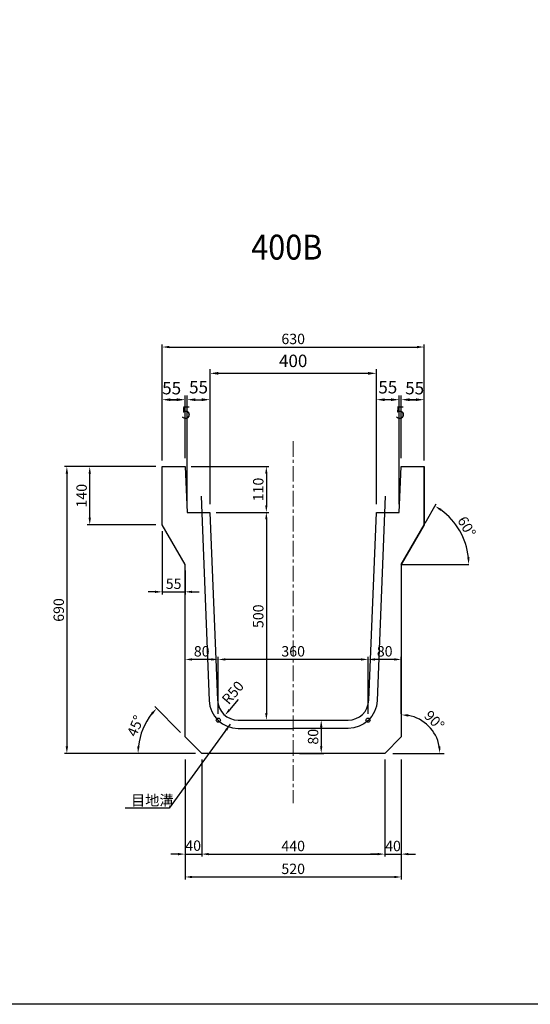
# Model space of a CAD drawing. Extents: x -984 to 10738, y -821 to 4296.
# Drawn here: x 671 to 1899, y -821 to 1548 of the extents above; entities that cross this region are included whole.
import ezdxf

# ---------------------------------------------------------------- set-up
doc = ezdxf.new("R2010")
doc.units = 0
doc.header["$LTSCALE"] = 100
doc.header["$MEASUREMENT"] = 0
doc.linetypes.add('CENTER', pattern=[2, 1.25, -0.25, 0.25, -0.25])
for name, color, linetype in [('1HASEN', 5, 'CONTINUOUS'), ('HAIKIN', 2, 'CONTINUOUS'), ('SEIHIN', 3, 'CONTINUOUS'), ('SUNPOU', 1, 'CONTINUOUS')]:
    doc.layers.add(name, color=color, linetype=linetype)
doc.styles.get("Standard").update_dxf_attribs({"font": 'TXT', "bigfont": 'BIGFONT'})
doc.dimstyles.get("Standard").update_dxf_attribs({"dimtxt": 0.18, "dimasz": 0.18, "dimexe": 0.18, "dimexo": 0.0625, "dimgap": 0.09, "dimtad": 0, "dimtih": 1, "dimtoh": 1, "dimdec": 4, "dimzin": 0, "dimdsep": 46, "dimtxsty": 'STANDARD', "dimcen": 0.09, "dimadec": 0, "dimazin": 0, "dimtfac": 1, "dimtdec": 4, "dimtofl": 0, "dimtmove": 0, "dimatfit": 3, "dimfxl": 1, "dimtolj": 1, "dimtzin": 0, "dimarcsym": 0})

# ---------------------------------------------------------------- blocks, each defined once
blk = doc.blocks.new('*D400')
at = {"layer": 'SUNPOU'}
for p, q in [((1013.5, 487.8), (1013.5, 766.6)), ((1030.5, 760.6), (1626.5, 760.6)), ((1643.5, 487.8), (1643.5, 766.6))]:
    blk.add_line(p, q, dxfattribs=at)
for points in [[(1030.5, 763.4), (1030.5, 757.7), (1013.5, 760.6)], [(1626.5, 763.4), (1626.5, 757.7), (1643.5, 760.6)]]:
    blk.add_solid(points, dxfattribs=at)
at = {"layer": 'SUNPOU', "color": 0, "insert": (1328.5, 780.1), "char_height": 25, "attachment_point": 5}
blk.add_mtext('\\A1;630', dxfattribs=at)
blk = doc.blocks.new('*D270')
at = {"layer": 'SUNPOU'}
for p, q in [((998.5, 472.8), (833.3, 472.8)), ((839.3, 349.8), (839.3, 455.8)), ((998.5, 332.8), (833.3, 332.8))]:
    blk.add_line(p, q, dxfattribs=at)
for points in [[(836.5, 455.8), (842.2, 455.8), (839.3, 472.8)], [(836.5, 349.8), (842.2, 349.8), (839.3, 332.8)]]:
    blk.add_solid(points, dxfattribs=at)
at = {"layer": 'SUNPOU', "color": 0, "insert": (819.8, 402.8), "char_height": 25, "attachment_point": 5, "rotation": 90}
blk.add_mtext('\\A1;140', dxfattribs=at)
blk = doc.blocks.new('*D403')
at = {"layer": 'SUNPOU'}
for p, q in [((998.5, 472.8), (778.3, 472.8)), ((784.3, 455.8), (784.3, -200.2)), ((1093.5, -217.2), (778.3, -217.2))]:
    blk.add_line(p, q, dxfattribs=at)
for points in [[(781.5, 455.8), (787.2, 455.8), (784.3, 472.8)], [(781.5, -200.2), (787.2, -200.2), (784.3, -217.2)]]:
    blk.add_solid(points, dxfattribs=at)
at = {"layer": 'SUNPOU', "color": 0, "insert": (764.8, 127.8), "char_height": 25, "attachment_point": 5, "rotation": 90}
blk.add_mtext('\\A1;690', dxfattribs=at)
blk = doc.blocks.new('*D404')
at = {"layer": 'SUNPOU'}
for p, q in [((1013.5, 317.8), (1013.5, 165.5)), ((1068.5, 222.5), (1068.5, 165.5)), ((996.5, 171.5), (979.5, 171.5)), ((1013.5, 171.5), (1068.5, 171.5)), ((1085.5, 171.5), (1102.5, 171.5))]:
    blk.add_line(p, q, dxfattribs=at)
for points in [[(996.5, 174.3), (996.5, 168.7), (1013.5, 171.5)], [(1085.5, 174.3), (1085.5, 168.7), (1068.5, 171.5)]]:
    blk.add_solid(points, dxfattribs=at)
at = {"layer": 'SUNPOU', "color": 0, "insert": (1041, 191), "char_height": 25, "attachment_point": 5}
blk.add_mtext('\\A1;55', dxfattribs=at)
blk = doc.blocks.new('*D405')
at = {"layer": 'SUNPOU'}
for p, q in [((1083.5, 472.8), (1270, 472.8)), ((1264, 455.8), (1264, 379.8)), ((1143.5, 362.8), (1270, 362.8))]:
    blk.add_line(p, q, dxfattribs=at)
for points in [[(1261.1, 455.8), (1266.8, 455.8), (1264, 472.8)], [(1261.1, 379.8), (1266.8, 379.8), (1264, 362.8)]]:
    blk.add_solid(points, dxfattribs=at)
at = {"layer": 'SUNPOU', "color": 0, "insert": (1244.5, 417.8), "char_height": 25, "attachment_point": 5, "rotation": 90}
blk.add_mtext('\\A1;110', dxfattribs=at)
blk = doc.blocks.new('*D406')
at = {"layer": 'SUNPOU'}
for p, q in [((1143.5, 362.8), (1270, 362.8)), ((1264, 345.8), (1264, -120.2)), ((1211.5, -137.2), (1270, -137.2))]:
    blk.add_line(p, q, dxfattribs=at)
for points in [[(1261.1, 345.8), (1266.8, 345.8), (1264, 362.8)], [(1261.1, -120.2), (1266.8, -120.2), (1264, -137.2)]]:
    blk.add_solid(points, dxfattribs=at)
at = {"layer": 'SUNPOU', "color": 0, "insert": (1244.5, 112.8), "char_height": 25, "attachment_point": 5, "rotation": 90}
blk.add_mtext('\\A1;500', dxfattribs=at)
blk = doc.blocks.new('*D407')
at = {"layer": 'SUNPOU'}
for p, q in [((1211.5, -137.2), (1401.9, -137.2)), ((1395.9, -154.2), (1395.9, -200.2)), ((1343.5, -217.2), (1401.9, -217.2))]:
    blk.add_line(p, q, dxfattribs=at)
for points in [[(1393.1, -154.2), (1398.8, -154.2), (1395.9, -137.2)], [(1393.1, -200.2), (1398.8, -200.2), (1395.9, -217.2)]]:
    blk.add_solid(points, dxfattribs=at)
at = {"layer": 'SUNPOU', "color": 0, "insert": (1376.4, -177.2), "char_height": 25, "attachment_point": 5, "rotation": 90}
blk.add_mtext('\\A1;80', dxfattribs=at)
blk = doc.blocks.new('*D271')
at = {"layer": 'SUNPOU'}
blk.add_line((1196.5, -87.2), (1175.2, -112.4), dxfattribs=at)
blk.add_solid([(1173.1, -110.6), (1177.4, -114.3), (1164.3, -125.4)], dxfattribs=at)
at = {"layer": 'SUNPOU', "color": 0, "insert": (1183.4, -71), "char_height": 25, "attachment_point": 5, "rotation": 49.8158}
blk.add_mtext('\\A1;R50', dxfattribs=at)
blk = doc.blocks.new('*D408')
at = {"layer": 'SUNPOU'}
blk.add_arc((1588.5, -217.2), 92.8, 10.5051, 79.4949, dxfattribs=at)
for points in [[(1605.1, -128.8), (1605.7, -123.1), (1588.5, -124.4)], [(1682.6, -200.1), (1676.9, -200.6), (1681.3, -217.2)]]:
    blk.add_solid(points, dxfattribs=at)
at = {"layer": 'SUNPOU', "color": 0, "insert": (1667.9, -137.8), "char_height": 25, "attachment_point": 5, "rotation": 315}
blk.add_mtext('\\A1;90°', dxfattribs=at)
blk = doc.blocks.new('*D409')
at = {"layer": 'SUNPOU'}
blk.add_line((1057.9, -166.6), (996, -104.8), dxfattribs=at)
blk.add_arc((1108.5, -217.2), 153.1, 141.3672, 173.6328, dxfattribs=at)
for points in [[(986.8, -119.8), (991, -123.6), (1000.2, -109)], [(959.2, -200.4), (953.5, -200.1), (955.4, -217.2)]]:
    blk.add_solid(points, dxfattribs=at)
at = {"layer": 'SUNPOU', "color": 0, "insert": (949.1, -151.2), "char_height": 25, "attachment_point": 5, "rotation": 67.5}
blk.add_mtext('\\A1;45°', dxfattribs=at)
blk = doc.blocks.new('*D272')
at = {"layer": 'SUNPOU', "lineweight": -2}
for p, q in [((1068.5, -232.2), (1068.5, -465.6)), ((1108.5, -232.2), (1108.5, -465.6))]:
    blk.add_line(p, q, dxfattribs=at)
at = {"layer": 'SUNPOU'}
for p, q in [((1051.5, -459.6), (1034.5, -459.6)), ((1068.5, -459.6), (1108.5, -459.6)), ((1125.5, -459.6), (1142.5, -459.6))]:
    blk.add_line(p, q, dxfattribs=at)
for points in [[(1051.5, -456.8), (1051.5, -462.5), (1068.5, -459.6)], [(1125.5, -456.8), (1125.5, -462.5), (1108.5, -459.6)]]:
    blk.add_solid(points, dxfattribs=at)
at = {"layer": 'SUNPOU', "insert": (1088, -439.2), "char_height": 25, "attachment_point": 5}
blk.add_mtext('\\A1;40', dxfattribs=at)
blk = doc.blocks.new('*D410')
at = {"layer": 'SUNPOU', "lineweight": -2}
for p, q in [((1108.5, -232.2), (1108.5, -465.6)), ((1548.5, -232.2), (1548.5, -465.6))]:
    blk.add_line(p, q, dxfattribs=at)
at = {"layer": 'SUNPOU'}
blk.add_line((1125.5, -459.6), (1531.5, -459.6), dxfattribs=at)
for points in [[(1125.5, -456.8), (1125.5, -462.5), (1108.5, -459.6)], [(1531.5, -456.8), (1531.5, -462.5), (1548.5, -459.6)]]:
    blk.add_solid(points, dxfattribs=at)
at = {"layer": 'SUNPOU', "insert": (1328.5, -440.1), "char_height": 25, "attachment_point": 5}
blk.add_mtext('\\A1;440', dxfattribs=at)
blk = doc.blocks.new('*D411')
at = {"layer": 'SUNPOU', "lineweight": -2}
for p, q in [((1548.5, -232.2), (1548.5, -465.6)), ((1588.5, -232.2), (1588.5, -465.6))]:
    blk.add_line(p, q, dxfattribs=at)
at = {"layer": 'SUNPOU'}
for p, q in [((1531.5, -459.6), (1514.5, -459.6)), ((1548.5, -459.6), (1588.5, -459.6)), ((1605.5, -459.6), (1622.5, -459.6))]:
    blk.add_line(p, q, dxfattribs=at)
for points in [[(1531.5, -456.8), (1531.5, -462.5), (1548.5, -459.6)], [(1605.5, -456.8), (1605.5, -462.5), (1588.5, -459.6)]]:
    blk.add_solid(points, dxfattribs=at)
at = {"layer": 'SUNPOU', "insert": (1568.5, -440.1), "char_height": 25, "attachment_point": 5}
blk.add_mtext('\\A1;40', dxfattribs=at)
blk = doc.blocks.new('*D273')
at = {"layer": 'SUNPOU', "lineweight": -2}
for p, q in [((1068.5, -232.2), (1068.5, -520.6)), ((1588.5, -232.2), (1588.5, -520.6))]:
    blk.add_line(p, q, dxfattribs=at)
at = {"layer": 'SUNPOU'}
blk.add_line((1085.5, -514.6), (1571.5, -514.6), dxfattribs=at)
for points in [[(1085.5, -511.8), (1085.5, -517.5), (1068.5, -514.6)], [(1571.5, -511.8), (1571.5, -517.5), (1588.5, -514.6)]]:
    blk.add_solid(points, dxfattribs=at)
at = {"layer": 'SUNPOU', "insert": (1328.5, -495.1), "char_height": 25, "attachment_point": 5}
blk.add_mtext('\\A1;520', dxfattribs=at)
blk = doc.blocks.new('*D308')
at = {"layer": 'SUNPOU'}
for p, q in [((1508.5, -122.2), (1508.5, 14.9)), ((1571.5, 8.9), (1525.5, 8.9)), ((1588.5, -122.2), (1588.5, 14.9))]:
    blk.add_line(p, q, dxfattribs=at)
for points in [[(1525.5, 11.7), (1525.5, 6), (1508.5, 8.9)], [(1571.5, 11.7), (1571.5, 6), (1588.5, 8.9)]]:
    blk.add_solid(points, dxfattribs=at)
at = {"layer": 'SUNPOU', "color": 0, "insert": (1548.5, 28.4), "char_height": 25, "attachment_point": 5}
blk.add_mtext('\\A1;80', dxfattribs=at)
blk = doc.blocks.new('*D309')
at = {"layer": 'SUNPOU'}
for p, q in [((1148.5, -122.2), (1148.5, 14.9)), ((1491.5, 8.9), (1165.5, 8.9)), ((1508.5, -122.2), (1508.5, 14.9))]:
    blk.add_line(p, q, dxfattribs=at)
for points in [[(1165.5, 11.7), (1165.5, 6), (1148.5, 8.9)], [(1491.5, 11.7), (1491.5, 6), (1508.5, 8.9)]]:
    blk.add_solid(points, dxfattribs=at)
at = {"layer": 'SUNPOU', "color": 0, "insert": (1328.5, 28.4), "char_height": 25, "attachment_point": 5}
blk.add_mtext('\\A1;360', dxfattribs=at)
blk = doc.blocks.new('*D310')
at = {"layer": 'SUNPOU'}
for p, q in [((1068.5, -122.2), (1068.5, 14.9)), ((1131.5, 8.9), (1085.5, 8.9)), ((1148.5, -122.2), (1148.5, 14.9))]:
    blk.add_line(p, q, dxfattribs=at)
for points in [[(1085.5, 11.7), (1085.5, 6), (1068.5, 8.9)], [(1131.5, 11.7), (1131.5, 6), (1148.5, 8.9)]]:
    blk.add_solid(points, dxfattribs=at)
at = {"layer": 'SUNPOU', "color": 0, "insert": (1108.5, 28.4), "char_height": 25, "attachment_point": 5}
blk.add_mtext('\\A1;80', dxfattribs=at)
blk = doc.blocks.new('*D328')
at = {"layer": 'SUNPOU'}
blk.add_line((1646, 337.1), (1672.6, 383.1), dxfattribs=at)
blk.add_arc((1588.5, 237.5), 162.2, 6.009, 53.991, dxfattribs=at)
for points in [[(1682.3, 366.3), (1685.4, 371.1), (1669.6, 377.9)], [(1752.6, 254.6), (1746.9, 254.3), (1750.6, 237.5)]]:
    blk.add_solid(points, dxfattribs=at)
at = {"layer": 'SUNPOU', "color": 0, "insert": (1745.8, 328.3), "char_height": 25, "attachment_point": 5, "rotation": 300}
blk.add_mtext('\\A1;60°', dxfattribs=at)
blk = doc.blocks.new('*D729')
at = {"layer": 'SUNPOU', "color": 0, "lineweight": -2}
for p, q in [((1128.5, 382.8), (1128.5, 707.3)), ((1508.5, 697.3), (1148.5, 697.3)), ((1528.5, 382.8), (1528.5, 707.3))]:
    blk.add_line(p, q, dxfattribs=at)
at = {"layer": 'SUNPOU', "color": 0}
for points in [[(1148.5, 700.6), (1148.5, 693.9), (1128.5, 697.3)], [(1508.5, 700.6), (1508.5, 693.9), (1528.5, 697.3)]]:
    blk.add_solid(points, dxfattribs=at)
at = {"layer": 'SUNPOU', "color": 0, "insert": (1328.5, 727.3), "char_height": 30, "attachment_point": 5}
blk.add_mtext('\\A1;400', dxfattribs=at)
blk = doc.blocks.new('*D733')
at = {"layer": 'SUNPOU', "color": 0, "lineweight": -2}
for p, q in [((1588.5, 492.8), (1588.5, 643.9)), ((1643.5, 492.8), (1643.5, 643.9)), ((1623.5, 633.9), (1608.5, 633.9))]:
    blk.add_line(p, q, dxfattribs=at)
at = {"layer": 'SUNPOU', "color": 0}
for points in [[(1608.5, 637.2), (1608.5, 630.5), (1588.5, 633.9)], [(1623.5, 637.2), (1623.5, 630.5), (1643.5, 633.9)]]:
    blk.add_solid(points, dxfattribs=at)
at = {"layer": 'SUNPOU', "color": 0, "insert": (1620.6, 661.7), "char_height": 30, "attachment_point": 5}
blk.add_mtext('\\A1;55', dxfattribs=at)
blk = doc.blocks.new('*D734')
at = {"layer": 'SUNPOU', "color": 0, "lineweight": -2}
for p, q in [((1583.5, 382.8), (1583.5, 643.9)), ((1588.5, 492.8), (1588.5, 643.9)), ((1563.5, 633.9), (1543.5, 633.9)), ((1608.5, 633.9), (1628.5, 633.9))]:
    blk.add_line(p, q, dxfattribs=at)
at = {"layer": 'SUNPOU', "color": 0}
for points in [[(1563.5, 637.2), (1563.5, 630.5), (1583.5, 633.9)], [(1608.5, 637.2), (1608.5, 630.5), (1588.5, 633.9)]]:
    blk.add_solid(points, dxfattribs=at)
at = {"layer": 'SUNPOU', "color": 0, "insert": (1586, 603), "char_height": 30, "attachment_point": 5}
blk.add_mtext('\\A1;5', dxfattribs=at)
blk = doc.blocks.new('*D735')
at = {"layer": 'SUNPOU', "color": 0, "lineweight": -2}
for p, q in [((1528.5, 382.8), (1528.5, 643.9)), ((1583.5, 382.8), (1583.5, 643.9)), ((1563.5, 633.9), (1548.5, 633.9))]:
    blk.add_line(p, q, dxfattribs=at)
at = {"layer": 'SUNPOU', "color": 0}
for points in [[(1548.5, 637.2), (1548.5, 630.5), (1528.5, 633.9)], [(1563.5, 637.2), (1563.5, 630.5), (1583.5, 633.9)]]:
    blk.add_solid(points, dxfattribs=at)
at = {"layer": 'SUNPOU', "color": 0, "insert": (1556, 663.9), "char_height": 30, "attachment_point": 5}
blk.add_mtext('\\A1;55', dxfattribs=at)
blk = doc.blocks.new('*D730')
at = {"layer": 'SUNPOU', "color": 0, "lineweight": -2}
for p, q in [((1013.5, 492.8), (1013.5, 643.9)), ((1068.5, 492.8), (1068.5, 643.9)), ((1033.5, 633.9), (1048.5, 633.9))]:
    blk.add_line(p, q, dxfattribs=at)
at = {"layer": 'SUNPOU', "color": 0}
for points in [[(1033.5, 637.2), (1033.5, 630.5), (1013.5, 633.9)], [(1048.5, 637.2), (1048.5, 630.5), (1068.5, 633.9)]]:
    blk.add_solid(points, dxfattribs=at)
at = {"layer": 'SUNPOU', "color": 0, "insert": (1036.3, 661.7), "char_height": 30, "attachment_point": 5}
blk.add_mtext('\\A1;55', dxfattribs=at)
blk = doc.blocks.new('*D731')
at = {"layer": 'SUNPOU', "color": 0, "lineweight": -2}
for p, q in [((1068.5, 492.8), (1068.5, 643.9)), ((1073.5, 382.8), (1073.5, 643.9)), ((1048.5, 633.9), (1028.5, 633.9)), ((1093.5, 633.9), (1113.5, 633.9))]:
    blk.add_line(p, q, dxfattribs=at)
at = {"layer": 'SUNPOU', "color": 0}
for points in [[(1048.5, 637.2), (1048.5, 630.5), (1068.5, 633.9)], [(1093.5, 637.2), (1093.5, 630.5), (1073.5, 633.9)]]:
    blk.add_solid(points, dxfattribs=at)
at = {"layer": 'SUNPOU', "color": 0, "insert": (1071, 603), "char_height": 30, "attachment_point": 5}
blk.add_mtext('\\A1;5', dxfattribs=at)
blk = doc.blocks.new('*D732')
at = {"layer": 'SUNPOU', "color": 0, "lineweight": -2}
for p, q in [((1073.5, 382.8), (1073.5, 643.9)), ((1128.5, 382.8), (1128.5, 643.9)), ((1093.5, 633.9), (1108.5, 633.9))]:
    blk.add_line(p, q, dxfattribs=at)
at = {"layer": 'SUNPOU', "color": 0}
for points in [[(1093.5, 637.2), (1093.5, 630.5), (1073.5, 633.9)], [(1108.5, 637.2), (1108.5, 630.5), (1128.5, 633.9)]]:
    blk.add_solid(points, dxfattribs=at)
at = {"layer": 'SUNPOU', "color": 0, "insert": (1101, 663.9), "char_height": 30, "attachment_point": 5}
blk.add_mtext('\\A1;55', dxfattribs=at)

msp = doc.modelspace()

# ---------------------------------------------------------------- linework, layer by layer
at = {"layer": '1HASEN', "linetype": 'CENTER', "lineweight": 18, "ltscale": 0.3}
msp.add_line((1328.4724, 534.25017), (1328.4724, -337.13335), dxfattribs=at)
at = {"layer": 'HAIKIN'}
msp.add_lwpolyline([(-983.68007, -821.02103), (-983.68007, 3183.97897), (4761.31993, 3183.97897), (4761.31993, -821.02103)], close=True, dxfattribs=at)
msp.add_lwpolyline([(-983.68007, -821.02103), (-983.68007, 3183.97897), (4761.31993, 3183.97897), (4761.31993, -821.02103)], close=True, dxfattribs=at)
at = {"layer": 'SEIHIN'}
for p, q in [((1068.4724, 237.49839), (1013.4724, 332.76118)), ((1068.4724, -177.23882), (1068.4724, 237.49839)), ((1108.4724, -217.23882), (1068.4724, -177.23882)), ((1328.4724, -217.23882), (1108.4724, -217.23882))]:
    msp.add_line(p, q, dxfattribs=at)
msp.add_lwpolyline([(1068.4724, -177.23882), (1068.4724, 237.49839), (1013.4724, 332.76118), (1013.4724, 472.76118), (1068.4724, 472.76118), (1073.4724, 362.76118), (1128.4724, 362.76118), (1146.56085, -89.22798, 0.4026056799), (1196.52127, -137.23882), (1460.42352, -137.23882, 0.4026056799), (1510.38394, -89.22798), (1528.4724, 362.76118), (1583.4724, 362.76118), (1588.4724, 472.76118), (1643.4724, 472.76118), (1643.4724, 332.76118), (1588.4724, 237.49839), (1588.4724, -177.23882), (1548.4724, -217.23882), (1108.4724, -217.23882)], format="xyb", close=True, dxfattribs=at)
at = {"layer": 'SUNPOU'}
for p, q in [((1643.4724, 332.76118), (1643.4724, 472.76118)), ((1126.56499, 362.76118), (1128.4724, 362.76118)), ((1528.4724, 362.76118), (1530.3798, 362.76118)), ((1588.4724, 237.49839), (1643.4724, 332.76118)), ((1588.4724, 237.49839), (1588.4724, -177.23882)), ((1588.4724, 237.49839), (1750.64122, 237.49839)), ((1548.4724, -217.23882), (1588.4724, -177.23882)), ((1548.4724, -217.23882), (1328.4724, -217.23882)), ((1568.47627, -217.23882), (1691.62878, -217.23882))]:
    msp.add_line(p, q, dxfattribs=at)
for points in [[(1106.98621, 402.01782), (1126.5671, -90.00623, 0.4026780163), (1196.51238, -157.23882), (1328.4724, -157.23882)], [(1549.95858, 402.01782), (1530.37769, -90.00623, -0.4026780163), (1460.43241, -157.23882), (1328.4724, -157.23882)]]:
    msp.add_lwpolyline(points, format="xyb", dxfattribs=at)
for centre in [(1148.4724, -137.23882), (1508.4724, -137.23882)]:
    msp.add_circle(centre, 5, dxfattribs=at)

# ---------------------------------------------------------------- texts
at = {"layer": 'HAIKIN', "color": 3, "width": 0.9}
msp.add_text('400B', height=60, dxfattribs=at).set_placement((1227.66243, 970.99407))
at = {"layer": 'SUNPOU'}
msp.add_text('目地溝', height=25, dxfattribs=at).set_placement((938.59325, -342.56231))

# ---------------------------------------------------------------- dimensions: what is measured, and where the dimension line sits
for base, p1, p2, override, picture, middle in [((1643.4724, 760.5523), (1013.4724, 472.76118), (1643.4724, 472.76118), {"dimscale": 10, "dimtxt": 2.5, "dimasz": 1.7, "dimexe": 0.6, "dimexo": 1.5, "dimgap": 0.7, "dimtad": 1, "dimtih": 0, "dimtoh": 0, "dimdec": 1, "dimzin": 8, "dimcen": 0, "dimclrd": 256, "dimclre": 256, "dimaunit": 1, "dimtdec": 1, "dimtix": 1, "dimtofl": 1, "dimtmove": 2, "dimatfit": 0, "dimtvp": 1, "dimtzin": 8, "dimlwd": -1, "dimlwe": -1}, '*D400', (1328.4724, 780.0523)), ((1128.4724, 697.27393), (1528.4724, 362.76118), (1128.4724, 362.76118), {"dimscale": 10, "dimtxt": 3, "dimasz": 2, "dimexe": 1, "dimexo": 2, "dimtih": 0, "dimtoh": 0, "dimzin": 8, "dimcen": 0, "dimaunit": 1, "dimtmove": 2, "dimtvp": 1, "dimtzin": 8}, '*D729', (1328.4724, 727.27393)), ((1528.4724, 633.86913), (1583.4724, 362.76118), (1528.4724, 362.76118), {"dimscale": 10, "dimtxt": 3, "dimasz": 2, "dimexe": 1, "dimexo": 2, "dimtih": 0, "dimtoh": 0, "dimzin": 8, "dimcen": 0, "dimaunit": 1, "dimtmove": 2, "dimtvp": 1, "dimtzin": 8}, '*D735', (1555.9724, 663.86913)), ((1068.4724, 171.50135), (1013.4724, 332.76118), (1068.4724, 237.49839), {"dimscale": 10, "dimtxt": 2.5, "dimasz": 1.7, "dimexe": 0.6, "dimexo": 1.5, "dimgap": 0.7, "dimtad": 1, "dimtih": 0, "dimtoh": 0, "dimdec": 1, "dimzin": 8, "dimcen": 0, "dimclrd": 256, "dimclre": 256, "dimaunit": 1, "dimtdec": 1, "dimtix": 1, "dimtofl": 1, "dimtmove": 2, "dimatfit": 0, "dimtvp": 1, "dimtzin": 8, "dimlwd": -1, "dimlwe": -1}, '*D404', (1040.9724, 191.00135)), ((1068.4724, 8.87644), (1148.4724, -137.23882), (1068.4724, -137.23882), {"dimscale": 10, "dimtxt": 2.5, "dimasz": 1.7, "dimexe": 0.6, "dimexo": 1.5, "dimgap": 0.7, "dimtad": 1, "dimtih": 0, "dimtoh": 0, "dimdec": 1, "dimzin": 8, "dimcen": 0, "dimclrd": 256, "dimclre": 256, "dimaunit": 1, "dimtdec": 1, "dimtix": 1, "dimtofl": 1, "dimtmove": 2, "dimatfit": 0, "dimtvp": 1, "dimtzin": 8, "dimlwd": -1, "dimlwe": -1}, '*D310', (1108.4724, 28.37644)), ((1148.4724, 8.87644), (1508.4724, -137.23882), (1148.4724, -137.23882), {"dimscale": 10, "dimtxt": 2.5, "dimasz": 1.7, "dimexe": 0.6, "dimexo": 1.5, "dimgap": 0.7, "dimtad": 1, "dimtih": 0, "dimtoh": 0, "dimdec": 1, "dimzin": 8, "dimcen": 0, "dimclrd": 256, "dimclre": 256, "dimaunit": 1, "dimtdec": 1, "dimtix": 1, "dimtofl": 1, "dimtmove": 2, "dimatfit": 0, "dimtvp": 1, "dimtzin": 8, "dimlwd": -1, "dimlwe": -1}, '*D309', (1328.4724, 28.37644)), ((1508.4724, 8.87644), (1588.4724, -137.23882), (1508.4724, -137.23882), {"dimscale": 10, "dimtxt": 2.5, "dimasz": 1.7, "dimexe": 0.6, "dimexo": 1.5, "dimgap": 0.7, "dimtad": 1, "dimtih": 0, "dimtoh": 0, "dimdec": 1, "dimzin": 8, "dimcen": 0, "dimclrd": 256, "dimclre": 256, "dimaunit": 1, "dimtdec": 1, "dimtix": 1, "dimtofl": 1, "dimtmove": 2, "dimatfit": 0, "dimtvp": 1, "dimtzin": 8, "dimlwd": -1, "dimlwe": -1}, '*D308', (1548.4724, 28.37644)), ((1588.4724, -514.63891), (1068.4724, -217.23882), (1588.4724, -217.23882), {"dimscale": 10, "dimtxt": 2.5, "dimasz": 1.7, "dimexe": 0.6, "dimexo": 1.5, "dimgap": 0.7, "dimtad": 1, "dimtih": 0, "dimtoh": 0, "dimdec": 0, "dimzin": 8, "dimcen": 0, "dimclrd": 256, "dimclre": 256, "dimclrt": 256, "dimaunit": 1, "dimtdec": 0, "dimtix": 1, "dimtofl": 1, "dimtmove": 2, "dimatfit": 0, "dimtvp": 1, "dimtzin": 8, "dimlwd": -1}, '*D273', (1328.4724, -495.13891)), ((1548.4724, -459.63891), (1108.4724, -217.23882), (1548.4724, -217.23882), {"dimscale": 10, "dimtxt": 2.5, "dimasz": 1.7, "dimexe": 0.6, "dimexo": 1.5, "dimgap": 0.7, "dimtad": 1, "dimtih": 0, "dimtoh": 0, "dimdec": 0, "dimzin": 8, "dimcen": 0, "dimclrd": 256, "dimclre": 256, "dimclrt": 256, "dimaunit": 1, "dimtdec": 0, "dimtix": 1, "dimtofl": 1, "dimtmove": 2, "dimatfit": 0, "dimtvp": 1, "dimtzin": 8, "dimlwd": -1}, '*D410', (1328.4724, -440.13891)), ((1588.4724, -459.63891), (1548.4724, -217.23882), (1588.4724, -217.23882), {"dimscale": 10, "dimtxt": 2.5, "dimasz": 1.7, "dimexe": 0.6, "dimexo": 1.5, "dimgap": 0.7, "dimtad": 1, "dimtih": 0, "dimtoh": 0, "dimdec": 0, "dimzin": 8, "dimcen": 0, "dimclrd": 256, "dimclre": 256, "dimclrt": 256, "dimaunit": 1, "dimtdec": 0, "dimtix": 1, "dimtofl": 1, "dimtmove": 2, "dimatfit": 0, "dimtvp": 1, "dimtzin": 8, "dimlwd": -1}, '*D411', (1568.4724, -440.13891))]:
    dim = msp.add_linear_dim(base=base, p1=p1, p2=p2, dimstyle='Standard', override=override, dxfattribs=at)
    dim.commit()
    dim.dimension.update_dxf_attribs({"geometry": picture, "text_midpoint": middle})
for base, p1, p2, picture, middle in [((1068.4724, 633.86913), (1013.4724, 472.76118), (1068.4724, 472.76118), '*D730', (1036.30451, 661.74481)), ((1073.4724, 633.86913), (1068.4724, 472.76118), (1073.4724, 362.76118), '*D731', (1070.9724, 603.00638))]:
    dim = msp.add_linear_dim(base=base, p1=p1, p2=p2, angle=180, dimstyle='Standard', override={"dimscale": 10, "dimtxt": 3, "dimasz": 2, "dimexe": 1, "dimexo": 2, "dimtih": 0, "dimtoh": 0, "dimzin": 8, "dimcen": 0, "dimaunit": 1, "dimtmove": 2, "dimtvp": 1, "dimtzin": 8}, dxfattribs=at)
    dim.commit()
    dim.dimension.update_dxf_attribs({"geometry": picture, "text_midpoint": middle, "dimtype": 160})
for base, p1, p2, angle, override, picture, middle in [((1128.4724, 633.86913), (1073.4724, 362.76118), (1128.4724, 362.76118), 180, {"dimscale": 10, "dimtxt": 3, "dimasz": 2, "dimexe": 1, "dimexo": 2, "dimtih": 0, "dimtoh": 0, "dimzin": 8, "dimcen": 0, "dimaunit": 1, "dimtmove": 2, "dimtvp": 1, "dimtzin": 8}, '*D732', (1100.9724, 663.86913)), ((784.31952, -217.23882), (1013.4724, 472.76118), (1108.4724, -217.23882), 90, {"dimscale": 10, "dimtxt": 2.5, "dimasz": 1.7, "dimexe": 0.6, "dimexo": 1.5, "dimgap": 0.7, "dimtad": 1, "dimtih": 0, "dimtoh": 0, "dimdec": 0, "dimzin": 8, "dimcen": 0, "dimclrd": 256, "dimclre": 256, "dimaunit": 1, "dimtdec": 0, "dimtix": 1, "dimtofl": 1, "dimtmove": 2, "dimatfit": 0, "dimtvp": 1, "dimtzin": 8, "dimlwd": -1, "dimlwe": -1}, '*D403', (764.81952, 127.76118)), ((839.31952, 472.76118), (1013.4724, 332.76118), (1013.4724, 472.76118), 90, {"dimscale": 10, "dimtxt": 2.5, "dimasz": 1.7, "dimexe": 0.6, "dimexo": 1.5, "dimgap": 0.7, "dimtad": 1, "dimtih": 0, "dimtoh": 0, "dimdec": 1, "dimzin": 8, "dimcen": 0, "dimclrd": 256, "dimclre": 256, "dimaunit": 1, "dimtdec": 1, "dimtix": 1, "dimtofl": 1, "dimtmove": 2, "dimatfit": 0, "dimtvp": 1, "dimtzin": 8, "dimlwd": -1, "dimlwe": -1}, '*D270', (819.81952, 402.76118)), ((1263.95808, 362.76118), (1068.4724, 472.76118), (1128.4724, 362.76118), 90, {"dimscale": 10, "dimtxt": 2.5, "dimasz": 1.7, "dimexe": 0.6, "dimexo": 1.5, "dimgap": 0.7, "dimtad": 1, "dimtih": 0, "dimtoh": 0, "dimdec": 1, "dimzin": 8, "dimcen": 0, "dimclrd": 256, "dimclre": 256, "dimaunit": 1, "dimtdec": 1, "dimtix": 1, "dimtofl": 1, "dimtmove": 2, "dimatfit": 0, "dimtvp": 1, "dimtzin": 8, "dimlwd": -1, "dimlwe": -1}, '*D405', (1244.45808, 417.76118)), ((1263.95808, -137.23882), (1128.4724, 362.76118), (1196.51238, -137.23882), 90, {"dimscale": 10, "dimtxt": 2.5, "dimasz": 1.7, "dimexe": 0.6, "dimexo": 1.5, "dimgap": 0.7, "dimtad": 1, "dimtih": 0, "dimtoh": 0, "dimdec": 1, "dimzin": 8, "dimcen": 0, "dimclrd": 256, "dimclre": 256, "dimaunit": 1, "dimtdec": 1, "dimtix": 1, "dimtofl": 1, "dimtmove": 2, "dimatfit": 0, "dimtvp": 1, "dimtzin": 8, "dimlwd": -1, "dimlwe": -1}, '*D406', (1244.45808, 112.76118)), ((1395.9181, -217.23882), (1196.51238, -137.23882), (1328.4724, -217.23882), 90, {"dimscale": 10, "dimtxt": 2.5, "dimasz": 1.7, "dimexe": 0.6, "dimexo": 1.5, "dimgap": 0.7, "dimtad": 1, "dimtih": 0, "dimtoh": 0, "dimdec": 1, "dimzin": 8, "dimcen": 0, "dimclrd": 256, "dimclre": 256, "dimaunit": 1, "dimtdec": 1, "dimtix": 1, "dimtofl": 1, "dimtmove": 2, "dimatfit": 0, "dimtvp": 1, "dimtzin": 8, "dimlwd": -1, "dimlwe": -1}, '*D407', (1376.4181, -177.23882))]:
    dim = msp.add_linear_dim(base=base, p1=p1, p2=p2, angle=angle, dimstyle='Standard', override=override, dxfattribs=at)
    dim.commit()
    dim.dimension.update_dxf_attribs({"geometry": picture, "text_midpoint": middle})
for base, p1, p2, override, picture, middle in [((1588.4724, 633.86913), (1643.4724, 472.76118), (1588.4724, 472.76118), {"dimscale": 10, "dimtxt": 3, "dimasz": 2, "dimexe": 1, "dimexo": 2, "dimtih": 0, "dimtoh": 0, "dimzin": 8, "dimcen": 0, "dimaunit": 1, "dimtmove": 2, "dimtvp": 1, "dimtzin": 8}, '*D733', (1620.64028, 661.74481)), ((1583.4724, 633.86913), (1588.4724, 472.76118), (1583.4724, 362.76118), {"dimscale": 10, "dimtxt": 3, "dimasz": 2, "dimexe": 1, "dimexo": 2, "dimtih": 0, "dimtoh": 0, "dimzin": 8, "dimcen": 0, "dimaunit": 1, "dimtmove": 2, "dimtvp": 1, "dimtzin": 8}, '*D734', (1585.9724, 603.00638)), ((1108.4724, -459.63891), (1068.4724, -217.23882), (1108.4724, -217.23882), {"dimscale": 10, "dimtxt": 2.5, "dimasz": 1.7, "dimexe": 0.6, "dimexo": 1.5, "dimgap": 0.7, "dimtad": 1, "dimtih": 0, "dimtoh": 0, "dimdec": 0, "dimzin": 8, "dimcen": 0, "dimclrd": 256, "dimclre": 256, "dimclrt": 256, "dimaunit": 1, "dimtdec": 0, "dimtix": 1, "dimtofl": 1, "dimtmove": 2, "dimatfit": 0, "dimtvp": 1, "dimtzin": 8, "dimlwd": -1}, '*D272', (1088.04271, -439.2291))]:
    dim = msp.add_linear_dim(base=base, p1=p1, p2=p2, dimstyle='Standard', override=override, dxfattribs=at)
    dim.commit()
    dim.dimension.update_dxf_attribs({"geometry": picture, "text_midpoint": middle, "dimtype": 160})
for base, line1, line2, override, picture, middle in [((1740.86125, 292.96339), ((1638.4724, 324.10093), (1588.4724, 237.49839)), ((1588.4724, 237.49839), (1846.24928, 237.49839)), {"dimscale": 10, "dimtxt": 2.5, "dimasz": 1.7, "dimexe": 0.6, "dimexo": 1.5, "dimgap": 0.7, "dimtad": 1, "dimtih": 0, "dimtoh": 0, "dimdec": 1, "dimzin": 8, "dimcen": 0, "dimclrd": 256, "dimclre": 256, "dimaunit": 1, "dimtdec": 1, "dimtix": 1, "dimtofl": 1, "dimtmove": 2, "dimatfit": 0, "dimtvp": 1, "dimtzin": 8, "dimlwd": -1, "dimlwe": -1}, '*D328', (1745.80221, 328.3328)), ((1668.88253, -170.81401), ((1588.4724, 237.49839), (1588.4724, -177.23882)), ((1568.47627, -217.23882), (1691.62878, -217.23882)), {"dimscale": 10, "dimtxt": 2.5, "dimasz": 1.7, "dimexe": 0.6, "dimexo": 1.5, "dimgap": 0.7, "dimtad": 1, "dimtih": 0, "dimtoh": 0, "dimdec": 0, "dimzin": 8, "dimcen": 0, "dimclrd": 256, "dimclre": 256, "dimaunit": 1, "dimtdec": 0, "dimtix": 1, "dimtofl": 1, "dimtmove": 2, "dimatfit": 0, "dimtvp": 1, "dimtzin": 8, "dimlwd": -1, "dimlwe": -1}, '*D408', (1667.91557, -137.79564)), ((975.92306, -140.71142), ((1108.4724, -217.23882), (750.55426, -217.23882)), ((1108.4724, -217.23882), (1068.4724, -177.23882)), {"dimscale": 10, "dimtxt": 2.5, "dimasz": 1.7, "dimexe": 0.6, "dimexo": 1.5, "dimgap": 0.7, "dimtad": 1, "dimtih": 0, "dimtoh": 0, "dimdec": 0, "dimzin": 8, "dimcen": 0, "dimclrd": 256, "dimclre": 256, "dimaunit": 1, "dimtdec": 0, "dimtix": 1, "dimtofl": 1, "dimtmove": 2, "dimatfit": 0, "dimtvp": 1, "dimtzin": 8, "dimlwd": -1, "dimlwe": -1}, '*D409', (949.05256, -151.20496))]:
    dim = msp.add_angular_dim_2l(base=base, line1=line1, line2=line2, dimstyle='Standard', override=override, dxfattribs=at)
    dim.commit()
    dim.dimension.update_dxf_attribs({"geometry": picture, "text_midpoint": middle})
dim = msp.add_radius_dim(center=(1196.51238, -87.23882), mpoint=(1164.25003, -125.43752), dimstyle='Standard', override={"dimscale": 10, "dimtxt": 2.5, "dimasz": 1.7, "dimexe": 0.6, "dimexo": 1.5, "dimgap": 0.7, "dimtad": 1, "dimtih": 0, "dimtoh": 0, "dimdec": 1, "dimzin": 8, "dimcen": 0, "dimclrd": 256, "dimclre": 256, "dimaunit": 1, "dimtdec": 1, "dimtix": 1, "dimtofl": 1, "dimtmove": 2, "dimatfit": 0, "dimtvp": 1, "dimtzin": 8, "dimlwd": -1, "dimlwe": -1}, dxfattribs=at)
dim.commit()
dim.dimension.update_dxf_attribs({"geometry": '*D271', "text_midpoint": (1183.35934, -71.01339), "dimtype": 164})

# ---------------------------------------------------------------- leaders
msp.add_leader([(1177.33409, -147.16169), (1030.39627, -348.74739), (924.14419, -348.74739)], dimstyle='Standard', override={"dimscale": 10, "dimtxt": 2.5, "dimasz": 1.7, "dimexe": 0.6, "dimexo": 1.5, "dimgap": 0.7, "dimtad": 1, "dimtih": 0, "dimtoh": 0, "dimdec": 1, "dimzin": 8, "dimcen": 0, "dimclrd": 256, "dimclre": 256, "dimaunit": 1, "dimtdec": 1, "dimtix": 1, "dimtofl": 1, "dimtmove": 2, "dimatfit": 0, "dimtvp": 1, "dimtzin": 8, "dimlwd": -1, "dimlwe": -1}, dxfattribs=at)

doc.saveas('drawing.dxf')
